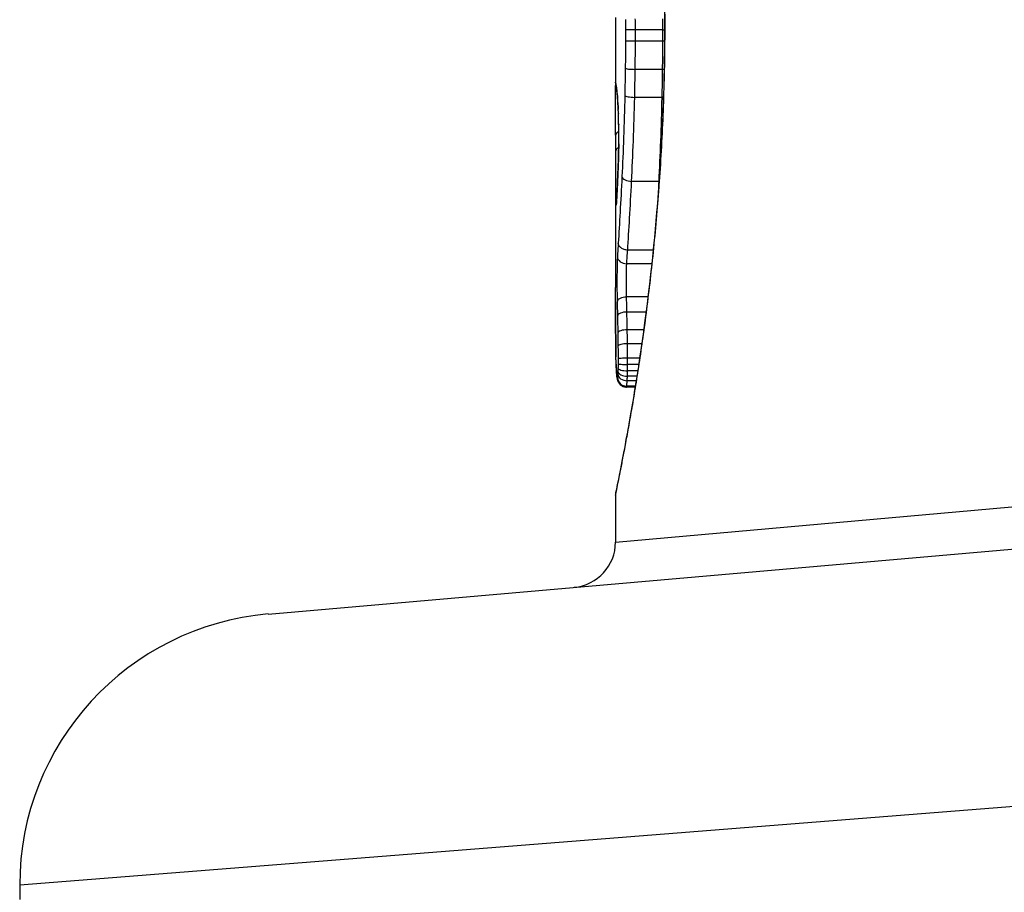
# Model space of a CAD drawing. Units: millimetres. Extents: x -3856 to 3814, y -2759 to 2803.
# Drawn here: x 778 to 789, y 237 to 246 of the extents above; entities that cross this region are included whole.
import ezdxf

# ---------------------------------------------------------------- set-up
doc = ezdxf.new("R2010")
doc.units = ezdxf.units.MM
doc.header["$LTSCALE"] = 50
doc.layers.add('SW_Toestellen', color=2, linetype='Continuous')

msp = doc.modelspace()

# ---------------------------------------------------------------- linework, layer by layer
at = {"layer": 'SW_Toestellen'}
for p, q in [((784.6, 246.246), (784.6, 245.498)), ((785.118, 246.111), (784.819, 246.111)), ((785.142, 246.169), (785.144, 246.169)), ((785.118, 245.988), (784.819, 245.988)), ((785.115, 245.676), (784.817, 245.676)), ((785.11, 245.367), (784.811, 245.367)), ((784.6, 244.706), (784.6, 243.272)), ((785.076, 244.441), (784.777, 244.441)), ((785.016, 243.683), (784.734, 243.683)), ((785.001, 243.532), (784.724, 243.532)), ((784.959, 243.166), (784.721, 243.166)), ((784.938, 243), (784.725, 243)), ((784.912, 242.804), (784.729, 242.804)), ((784.89, 242.65), (784.732, 242.65)), ((784.867, 242.491), (784.733, 242.491)), ((784.856, 242.42), (784.733, 242.42)), ((784.846, 242.351), (784.732, 242.351)), ((784.829, 242.242), (784.729, 242.242)), ((784.836, 242.292), (784.731, 242.292)), ((784.817, 242.172), (784.72, 242.172)), ((784.819, 242.183), (784.723, 242.183)), ((784.6, 240.463), (794.31, 241.33)), ((784.6, 240.981), (784.6, 240.463)), ((780.772, 239.67), (794.639, 240.883)), ((793.399, 237.895), (778.034, 236.682)), ((778.034, 236.682), (778.034, 236.521))]:
    msp.add_line(p, q, dxfattribs=at)
for centre, radius, start, end in [((784.1, 240.463), 0.5, 275, 0), ((781.034, 236.682), 3, 95, 180)]:
    msp.add_arc(centre, radius, start, end, dxfattribs=at)
for centre, major_axis, ratio, start_param, end_param in [((784.809, 246.11), (-0.1, -0.0001), 0.011632, 4.612971, 6.187916), ((785.128, 246.112), (-0.1, -0.0001), 0.011478, 1.471377, 1.715061), ((784.809, 245.991), (-0.1, 0.0002), 0.023799, 0.095259, 1.670203), ((785.128, 245.986), (-0.1, 0.0002), 0.023484, 4.573412, 4.811799), ((784.807, 245.689), (-0.1, 0.0012), 0.130515, 0.095072, 1.669946), ((785.125, 245.663), (-0.1, 0.0013), 0.128813, 4.592604, 4.811659), ((784.701, 245.533), (-0.0983, -0.0185), 0.999245, 6.097134, 6.283185), ((785.491, 240.873), (-0.89, 4.646), 0.000125, 0.040512, 0.083513), ((784.703, 245.521), (-0.0982, -0.0187), 0.996516, 6.094925, 6.283185), ((784.708, 245.494), (-0.0986, -0.0165), 0.988574, 6.115824, 6.283185), ((784.715, 245.443), (-0.0993, -0.0118), 0.959539, 6.159608, 6.283185), ((784.671, 244.277), (-0.064, 1.196), 0.017953, 5.928722, 6.017098), ((784.718, 245.409), (-0.0995, -0.0101), 0.93345, 6.174559, 6.283185), ((784.722, 245.362), (-0.0997, -0.0078), 0.875536, 6.193869, 6.283185), ((784.624, 244.818), (0.011, -0.606), 0.031607, 2.497567, 2.657259), ((784.802, 245.39), (-0.1, 0.0022), 0.227041, 0.094463, 1.669193), ((785.119, 245.344), (-0.1, 0.0023), 0.224183, 4.619513, 4.811147), ((784.726, 245.309), (-0.0998, -0.006), 0.792155, 6.206945, 6.283185), ((784.623, 245.044), (0.001, -0.267), 0.042499, 2.251983, 2.356838), ((784.73, 245.216), (-0.0999, -0.0039), 0.616291, 6.219324, 6.283185), ((784.614, 244.858), (0.003, -0.568), 0.042612, 2.194508, 2.242941), ((784.731, 245.194), (-0.0999, -0.0036), 0.578098, 6.220707, 6.283185), ((784.614, 244.905), (0.002, -0.487), 0.045888, 2.056259, 2.195818), ((784.733, 245.135), (-0.1, -0.0027), 0.461088, 6.224063, 6.283185), ((784.613, 244.916), (0.001, -0.463), 0.049393, 1.907858, 2.056684), ((784.735, 245.071), (-0.1, -0.0019), 0.326552, 6.226474, 6.283185), ((784.614, 244.933), (0, -0.412), 0.05343, 1.374945, 1.908304), ((864.047, 252.415), (-76.642, -25.296), 0.8271, 6.013088, 6.015688), ((784.701, 244.95), (-0.1, 0.0004), 0.542338, 5.420553, 6.283185), ((784.7, 244.774), (-0.1, 0.0001), 0.542727, 5.421671, 6.283185), ((784.735, 244.852), (-0.1, 0.0011), 0.191822, 0, 0.055263), ((797.928, 261.134), (7.705, 32.099), 0.338787, 2.184793, 2.187238), ((784.731, 244.657), (-0.0999, 0.0036), 0.575497, 0, 0.062113), ((784.771, 244.494), (-0.0999, 0.0048), 0.528336, 0.090174, 1.663955), ((784.722, 244.435), (-0.0999, 0.0045), 0.725414, 0, 0.062202), ((785.083, 244.388), (-0.0999, 0.0051), 0.523283, 4.757562, 4.807524), ((784.701, 244.322), (-0.1, -0.0007), 0.555312, 5.693694, 6.270555), ((784.703, 244.217), (-0.0901, 0.0369), 0.917917, 0, 0.440768), ((784.626, 244.985), (-0.022, -0.825), 0.017388, 0.420065, 0.506964), ((784.713, 244.258), (-0.0998, 0.0058), 0.870132, 0, 0.066721), ((784.705, 244.175), (-0.0255, -0.0967), 0.999772, 4.712389, 4.969735), ((784.707, 244.181), (-0.0991, 0.0136), 0.984278, 0, 0.139017), ((784.709, 244.198), (-0.0996, 0.0085), 0.952572, 0, 0.089727), ((784.711, 244.225), (-0.0998, 0.0066), 0.908443, 0, 0.072305), ((784.721, 243.611), (-0.0999, 0.0055), 0.791085, 0.068888, 1.641232), ((784.718, 243.113), (-0.1, -0.0024), 0.523071, 4.664389, 6.238198), ((784.721, 242.956), (-0.1, -0.0021), 0.44068, 4.662326, 6.236464), ((784.725, 242.769), (-0.1, -0.0017), 0.353286, 4.660324, 6.234751), ((784.703, 242.623), (-0.1, -0.0009), 0.524395, 6.265702, 6.283185), ((784.605, 242.696), (0, -0.143), 0.01774, 5.254107, 5.418181), ((784.727, 242.624), (-0.1, -0.0013), 0.2573, 4.659632, 6.234302), ((784.703, 242.604), (-0.1, -0.0014), 0.659399, 6.262626, 6.283185), ((784.621, 243.056), (-0.006, -0.691), 0.026196, 5.428491, 5.479213), ((784.703, 242.579), (-0.1, -0.0016), 0.697373, 6.260249, 6.283185), ((784.628, 243.142), (-0.011, -0.814), 0.03013, 5.479832, 5.54384), ((784.704, 242.543), (-0.1, -0.002), 0.742769, 6.256318, 6.283185), ((784.66, 243.478), (-0.03, -1.268), 0.039478, 5.545527, 5.58832), ((784.705, 242.507), (-0.1, -0.0024), 0.771369, 6.25225, 6.283185), ((784.707, 242.426), (-0.0999, -0.0036), 0.829914, 6.23974, 6.283185), ((784.689, 243.528), (-0.053, -1.341), 0.051337, 5.684288, 5.7861), ((784.728, 242.486), (-0.1, -0.0002), 0.041845, 4.660098, 6.235036), ((784.728, 242.43), (-0.1, 0.0005), 0.093699, 0.048258, 1.623167), ((784.71, 242.356), (-0.0998, -0.0055), 0.884999, 6.220725, 6.283185), ((784.714, 242.301), (-0.0996, -0.0092), 0.937883, 6.18454, 6.283185), ((784.725, 242.317), (-0.0999, 0.0051), 0.745241, 0.068966, 1.641602), ((784.727, 242.382), (-0.1, 0.0015), 0.302733, 0.049989, 1.624554), ((784.727, 242.345), (-0.1, 0.0029), 0.52621, 0.055204, 1.628999), ((784.718, 242.274), (-0.0935, -0.0356), 0.994001, 5.917629, 6.283185), ((784.722, 242.28), (-0.0999, -0.0011), 0.973218, 6.282958, 7.853982)]:
    msp.add_ellipse(centre, major_axis=major_axis, ratio=ratio, start_param=start_param, end_param=end_param, dxfattribs=at)
for points, knots in [([(785.144, 246.169), (785.144, 247.252), (785.065, 248.332), (784.858, 250.003), (784.742, 250.629), (784.626, 251.227), (784.601, 251.35), (784.6, 251.357)], [-1.6265444, -1.6265444, -1.6265444, -1.6265444, -1.3017245, -1.3017245, -1.0086913, -1.0086913, -0.8178583, -0.8178583, -0.8178583, -0.8178583]), ([(784.6, 251.357), (784.6, 251.354), (784.6, 251.352), (784.6, 251.347), (784.601, 251.345), (784.602, 251.334), (784.603, 251.331), (784.607, 251.312), (784.61, 251.296), (784.618, 251.253), (784.623, 251.227), (784.636, 251.164), (784.643, 251.127), (784.66, 251.044), (784.669, 250.998), (784.689, 250.895), (784.699, 250.839), (784.722, 250.717), (784.734, 250.651), (784.759, 250.511), (784.772, 250.436), (784.799, 250.278), (784.813, 250.195), (784.841, 250.021), (784.855, 249.93), (784.883, 249.74), (784.897, 249.642), (784.925, 249.438), (784.939, 249.333), (784.966, 249.116), (784.979, 249.004), (785.004, 248.776), (785.016, 248.659), (785.039, 248.42), (785.05, 248.298), (785.07, 248.051), (785.08, 247.925), (785.097, 247.67), (785.104, 247.541), (785.121, 247.208), (785.129, 247.002), (785.139, 246.587), (785.142, 246.378), (785.142, 246.169)], [0.8178583, 0.8178583, 0.8178583, 0.8178583, 0.8197963, 0.8197963, 0.8246972, 0.8246972, 0.8537714, 0.8537714, 0.8942057, 0.8942057, 0.93464, 0.93464, 0.9750744, 0.9750744, 1.0155087, 1.0155087, 1.055943, 1.055943, 1.0963773, 1.0963773, 1.1368116, 1.1368116, 1.1772459, 1.1772459, 1.2176802, 1.2176802, 1.2581145, 1.2581145, 1.2985488, 1.2985488, 1.3389831, 1.3389831, 1.3794174, 1.3794174, 1.4198517, 1.4198517, 1.460286, 1.460286, 1.5007204, 1.5007204, 1.5636324, 1.5636324, 1.6265444, 1.6265444, 1.6265444, 1.6265444]), ([(784.709, 246.224), (784.709, 246.223), (784.709, 246.222), (784.709, 246.222), (784.709, 246.203), (784.709, 246.185), (784.71, 246.147), (784.71, 246.129), (784.71, 246.11)], [-0.0113723, -0.0113723, -0.0113723, -0.0113723, -0.0112023, -0.0112023, -0.0112023, -0.00560125, -0.00560125, 0, 0, 0, 0]), ([(784.819, 246.111), (784.819, 246.132), (784.819, 246.152), (784.819, 246.193), (784.819, 246.214), (784.818, 246.234)], [0, 0, 0, 0, 0.00560125, 0.00560125, 0.0112023, 0.0112023, 0.0112023, 0.0112023]), ([(785.117, 246.234), (785.117, 246.214), (785.117, 246.193), (785.118, 246.152), (785.118, 246.132), (785.118, 246.111)], [-0.01335002, -0.01335002, -0.01335002, -0.01335002, -0.00667531, -0.00667531, 0, 0, 0, 0]), ([(784.6, 240.982), (784.6, 240.983), (784.603, 240.997), (784.631, 241.139), (784.707, 241.5), (784.872, 242.485), (784.952, 243.029), (785.063, 244.117), (785.102, 244.631), (785.137, 245.493), (785.144, 245.831), (785.144, 246.169)], [-0.8086764, -0.8086764, -0.8086764, -0.8086764, -0.7474523, -0.7474523, -0.4745891, -0.4745891, -0.2636606, -0.2636606, -0.1014079, -0.1014079, 0, 0, 0, 0]), ([(785.142, 246.169), (785.142, 246.035), (785.141, 245.901), (785.137, 245.633), (785.133, 245.5), (785.125, 245.235), (785.119, 245.103), (785.107, 244.841), (785.099, 244.712), (785.083, 244.456), (785.074, 244.33), (785.054, 244.082), (785.043, 243.959), (785.02, 243.72), (785.008, 243.602), (784.983, 243.372), (784.97, 243.26), (784.943, 243.042), (784.93, 242.936), (784.902, 242.73), (784.888, 242.631), (784.859, 242.44), (784.845, 242.348), (784.817, 242.172), (784.804, 242.088), (784.777, 241.928), (784.763, 241.853), (784.738, 241.71), (784.726, 241.644), (784.703, 241.52), (784.692, 241.462), (784.672, 241.357), (784.663, 241.31), (784.646, 241.224), (784.638, 241.187), (784.622, 241.105), (784.615, 241.068), (784.607, 241.029), (784.605, 241.019), (784.603, 241.007), (784.602, 241.004), (784.602, 241), (784.601, 240.998), (784.601, 240.994), (784.6, 240.993), (784.6, 240.981)], [0, 0, 0, 0, 0.0404338, 0.0404338, 0.0808676, 0.0808676, 0.1213015, 0.1213015, 0.1617353, 0.1617353, 0.2021691, 0.2021691, 0.2426029, 0.2426029, 0.2830368, 0.2830368, 0.3234706, 0.3234706, 0.3639044, 0.3639044, 0.4043382, 0.4043382, 0.444772, 0.444772, 0.4852059, 0.4852059, 0.5256397, 0.5256397, 0.5660735, 0.5660735, 0.6065073, 0.6065073, 0.6469412, 0.6469412, 0.687375, 0.687375, 0.7480257, 0.7480257, 0.7783511, 0.7783511, 0.7935138, 0.7935138, 0.8010951, 0.8010951, 0.8086764, 0.8086764, 0.8086764, 0.8086764]), ([(784.71, 246.11), (784.71, 246.09), (784.71, 246.07), (784.71, 246.031), (784.71, 246.011), (784.71, 245.991)], [-0.01193829, -0.01193829, -0.01193829, -0.01193829, -0.00596914, -0.00596914, 0, 0, 0, 0]), ([(784.819, 245.988), (784.819, 246.009), (784.819, 246.029), (784.819, 246.07), (784.819, 246.091), (784.819, 246.111)], [0, 0, 0, 0, 0.00596914, 0.00596914, 0.01193829, 0.01193829, 0.01193829, 0.01193829]), ([(785.118, 246.111), (785.118, 246.091), (785.118, 246.07), (785.118, 246.029), (785.118, 246.009), (785.118, 245.988)], [-0.01264574, -0.01264574, -0.01264574, -0.01264574, -0.00632286, -0.00632286, 0, 0, 0, 0]), ([(784.71, 245.991), (784.71, 245.94), (784.709, 245.89), (784.709, 245.789), (784.708, 245.739), (784.707, 245.689)], [-0.0303212, -0.0303212, -0.0303212, -0.0303212, -0.01516031, -0.01516031, 0, 0, 0, 0]), ([(784.817, 245.676), (784.817, 245.727), (784.818, 245.779), (784.819, 245.884), (784.819, 245.936), (784.819, 245.988)], [0, 0, 0, 0, 0.01516031, 0.01516031, 0.0303212, 0.0303212, 0.0303212, 0.0303212]), ([(785.118, 245.988), (785.118, 245.936), (785.117, 245.884), (785.116, 245.779), (785.116, 245.727), (785.115, 245.676)], [-0.03245658, -0.03245658, -0.03245658, -0.03245658, -0.01622728, -0.01622728, 0, 0, 0, 0]), ([(784.707, 245.689), (784.707, 245.638), (784.706, 245.588), (784.704, 245.489), (784.703, 245.439), (784.702, 245.39)], [-0.03041284, -0.03041284, -0.03041284, -0.03041284, -0.01520582, -0.01520582, 0, 0, 0, 0]), ([(784.811, 245.367), (784.812, 245.418), (784.813, 245.469), (784.815, 245.572), (784.816, 245.624), (784.817, 245.676)], [0, 0, 0, 0, 0.01520582, 0.01520582, 0.03041284, 0.03041284, 0.03041284, 0.03041284]), ([(785.115, 245.676), (785.115, 245.624), (785.114, 245.572), (785.112, 245.469), (785.111, 245.418), (785.11, 245.367)], [-0.03235955, -0.03235955, -0.03235955, -0.03235955, -0.01617766, -0.01617766, 0, 0, 0, 0]), ([(784.601, 244.95), (784.601, 244.984), (784.601, 245.022), (784.601, 245.1), (784.601, 245.14), (784.601, 245.221), (784.601, 245.26), (784.601, 245.335), (784.6, 245.37), (784.6, 245.431), (784.6, 245.458), (784.6, 245.486), (784.6, 245.492), (784.6, 245.498)], [0, 0, 0, 0, 0.012125, 0.012125, 0.02423156, 0.02423156, 0.03633478, 0.03633478, 0.04844536, 0.04844536, 0.06059128, 0.06059128, 0.0645992, 0.0645992, 0.0645992, 0.0645992]), ([(784.603, 245.521), (784.602, 245.524), (784.602, 245.526), (784.601, 245.53), (784.601, 245.532), (784.601, 245.533)], [-0.02033914, -0.02033914, -0.02033914, -0.02033914, -0.01016952, -0.01016952, 0, 0, 0, 0]), ([(784.608, 245.494), (784.607, 245.5), (784.606, 245.505), (784.604, 245.514), (784.604, 245.518), (784.603, 245.521)], [-0.02306297, -0.02306297, -0.02306297, -0.02306297, -0.01153132, -0.01153132, 0, 0, 0, 0]), ([(784.605, 245.502), (784.605, 245.501), (784.605, 245.5), (784.606, 245.497), (784.606, 245.496), (784.606, 245.493), (784.607, 245.491), (784.607, 245.488), (784.608, 245.486), (784.608, 245.482), (784.609, 245.48), (784.609, 245.478)], [0, 0, 0, 0, 0.00461259, 0.00461259, 0.00922519, 0.00922519, 0.01383778, 0.01383778, 0.01845037, 0.01845037, 0.02306297, 0.02306297, 0.02306297, 0.02306297]), ([(784.615, 245.443), (784.613, 245.454), (784.612, 245.464), (784.61, 245.481), (784.609, 245.488), (784.608, 245.494)], [-0.02371045, -0.02371045, -0.02371045, -0.02371045, -0.01185466, -0.01185466, 0, 0, 0, 0]), ([(784.609, 245.478), (784.609, 245.476), (784.61, 245.474), (784.61, 245.469), (784.611, 245.466), (784.612, 245.461), (784.612, 245.458), (784.613, 245.451), (784.613, 245.447), (784.614, 245.44), (784.615, 245.436), (784.615, 245.431)], [0, 0, 0, 0, 0.00474209, 0.00474209, 0.00948418, 0.00948418, 0.01422627, 0.01422627, 0.01896836, 0.01896836, 0.02371045, 0.02371045, 0.02371045, 0.02371045]), ([(784.618, 245.409), (784.618, 245.416), (784.617, 245.422), (784.616, 245.433), (784.615, 245.438), (784.615, 245.443)], [-0.010639, -0.010639, -0.010639, -0.010639, -0.00531929, -0.00531929, 0, 0, 0, 0]), ([(784.622, 245.362), (784.622, 245.371), (784.621, 245.38), (784.62, 245.396), (784.619, 245.403), (784.618, 245.409)], [-0.01119326, -0.01119326, -0.01119326, -0.01119326, -0.00559625, -0.00559625, 0, 0, 0, 0]), ([(784.619, 245.399), (784.619, 245.397), (784.619, 245.394), (784.62, 245.389), (784.62, 245.386), (784.621, 245.38), (784.621, 245.377), (784.621, 245.371), (784.622, 245.368), (784.622, 245.361), (784.622, 245.358), (784.623, 245.355)], [0, 0, 0, 0, 0.00223865, 0.00223865, 0.00447731, 0.00447731, 0.00671596, 0.00671596, 0.00895461, 0.00895461, 0.01119326, 0.01119326, 0.01119326, 0.01119326]), ([(784.626, 245.309), (784.626, 245.319), (784.625, 245.328), (784.624, 245.346), (784.623, 245.355), (784.622, 245.362)], [-0.009779699, -0.009779699, -0.009779699, -0.009779699, -0.004889849, -0.004889849, 0, 0, 0, 0]), ([(784.702, 245.39), (784.699, 245.231), (784.694, 245.076), (784.684, 244.776), (784.677, 244.632), (784.671, 244.494)], [-0.09743561, -0.09743561, -0.09743561, -0.09743561, -0.04870495, -0.04870495, 0, 0, 0, 0]), ([(784.777, 244.441), (784.784, 244.583), (784.791, 244.733), (784.803, 245.043), (784.808, 245.203), (784.811, 245.367)], [0, 0, 0, 0, 0.04870495, 0.04870495, 0.09743561, 0.09743561, 0.09743561, 0.09743561]), ([(785.11, 245.367), (785.106, 245.203), (785.101, 245.043), (785.09, 244.733), (785.083, 244.583), (785.076, 244.441)], [-0.1037841, -0.1037841, -0.1037841, -0.1037841, -0.0518471, -0.0518471, 0, 0, 0, 0]), ([(784.63, 245.238), (784.629, 245.25), (784.629, 245.262), (784.627, 245.286), (784.627, 245.298), (784.626, 245.309)], [-0.01020467, -0.01020467, -0.01020467, -0.01020467, -0.00542718, -0.00542718, 0, 0, 0, 0]), ([(784.626, 245.303), (784.626, 245.299), (784.627, 245.295), (784.627, 245.286), (784.627, 245.282), (784.628, 245.273), (784.628, 245.268), (784.629, 245.259), (784.629, 245.254), (784.629, 245.244), (784.629, 245.239), (784.63, 245.233)], [0, 0, 0, 0, 0.00204701, 0.00204701, 0.00409402, 0.00409402, 0.00614103, 0.00614103, 0.00818804, 0.00818804, 0.01023506, 0.01023506, 0.01023506, 0.01023506]), ([(784.631, 245.216), (784.63, 245.221), (784.63, 245.225), (784.63, 245.232), (784.63, 245.235), (784.63, 245.238)], [-0.003532686, -0.003532686, -0.003532686, -0.003532686, -0.001766343, -0.001766343, -0.000702336, -0.000702336, -0.000702336, -0.000702336]), ([(784.63, 245.238), (784.63, 245.237), (784.63, 245.237), (784.63, 245.236), (784.63, 245.234), (784.63, 245.233)], [-0.0000730995, -0.0000730995, -0.0000730995, -0.0000730995, 0, 0, 0.0006142687, 0.0006142687, 0.0006142687, 0.0006142687]), ([(784.631, 245.194), (784.631, 245.198), (784.631, 245.201), (784.631, 245.209), (784.631, 245.212), (784.631, 245.216)], [-0.002779243, -0.002779243, -0.002779243, -0.002779243, -0.001389621, -0.001389621, 0, 0, 0, 0]), ([(784.633, 245.135), (784.633, 245.145), (784.633, 245.155), (784.632, 245.175), (784.632, 245.185), (784.631, 245.194)], [-0.006877293, -0.006877293, -0.006877293, -0.006877293, -0.003438646, -0.003438646, 0, 0, 0, 0]), ([(784.635, 245.071), (784.635, 245.082), (784.634, 245.093), (784.634, 245.114), (784.634, 245.125), (784.633, 245.135)], [-0.006972716, -0.006972716, -0.006972716, -0.006972716, -0.003486358, -0.003486358, 0, 0, 0, 0]), ([(784.636, 244.852), (784.636, 244.888), (784.636, 244.926), (784.636, 245), (784.635, 245.036), (784.635, 245.071)], [-0.02224922, -0.02224922, -0.02224922, -0.02224922, -0.01112437, -0.01112437, 0, 0, 0, 0]), ([(784.635, 244.853), (784.635, 244.839), (784.635, 244.825), (784.635, 244.798), (784.634, 244.785), (784.634, 244.759), (784.634, 244.746), (784.633, 244.721), (784.633, 244.708), (784.632, 244.684), (784.632, 244.672), (784.631, 244.661)], [0, 0, 0, 0, 0.00426623, 0.00426623, 0.00853245, 0.00853245, 0.01279868, 0.01279868, 0.0170649, 0.0170649, 0.02133113, 0.02133113, 0.02133113, 0.02133113]), ([(784.631, 244.657), (784.632, 244.686), (784.633, 244.717), (784.635, 244.783), (784.635, 244.817), (784.636, 244.852)], [-0.02133113, -0.02133113, -0.02133113, -0.02133113, -0.01066691, -0.01066691, 0, 0, 0, 0]), ([(784.6, 244.706), (784.6, 244.653), (784.6, 244.6), (784.6, 244.472), (784.601, 244.397), (784.601, 244.322)], [-0.04602805, -0.04602805, -0.04602805, -0.04602805, -0.02704335, -0.02704335, 0, 0, 0, 0]), ([(784.631, 244.661), (784.631, 244.645), (784.63, 244.629), (784.629, 244.598), (784.628, 244.583), (784.627, 244.552), (784.626, 244.538), (784.625, 244.509), (784.625, 244.494), (784.623, 244.466), (784.623, 244.453), (784.622, 244.439)], [0.00000406, 0.00000406, 0.00000406, 0.00000406, 0.00589749, 0.00589749, 0.01179092, 0.01179092, 0.01768435, 0.01768435, 0.02357777, 0.02357777, 0.0294712, 0.0294712, 0.0294712, 0.0294712]), ([(784.622, 244.435), (784.624, 244.468), (784.625, 244.504), (784.628, 244.578), (784.63, 244.617), (784.631, 244.657)], [-0.0294712, -0.0294712, -0.0294712, -0.0294712, -0.01473799, -0.01473799, -0.00000431, -0.00000431, -0.00000431, -0.00000431]), ([(784.671, 244.494), (784.664, 244.356), (784.657, 244.225), (784.643, 243.98), (784.637, 243.866), (784.63, 243.761)], [-0.09757849, -0.09757849, -0.09757849, -0.09757849, -0.04878925, -0.04878925, -0.00021469, -0.00021469, -0.00021469, -0.00021469]), ([(784.622, 244.439), (784.622, 244.426), (784.621, 244.412), (784.62, 244.387), (784.619, 244.374), (784.618, 244.35), (784.617, 244.338), (784.616, 244.315), (784.615, 244.304), (784.614, 244.283), (784.614, 244.273), (784.613, 244.263)], [0, 0, 0, 0, 0.00597007, 0.00597007, 0.01194014, 0.01194014, 0.01791021, 0.01791021, 0.02388028, 0.02388028, 0.02985034, 0.02985034, 0.02985034, 0.02985034]), ([(784.613, 244.258), (784.614, 244.282), (784.616, 244.309), (784.619, 244.368), (784.621, 244.4), (784.622, 244.435)], [-0.02985034, -0.02985034, -0.02985034, -0.02985034, -0.01492787, -0.01492787, 0, 0, 0, 0]), ([(784.734, 243.683), (784.74, 243.791), (784.748, 243.91), (784.763, 244.163), (784.77, 244.299), (784.777, 244.441)], [0, 0, 0, 0, 0.04878925, 0.04878925, 0.09757849, 0.09757849, 0.09757849, 0.09757849]), ([(784.601, 244.322), (784.601, 244.3), (784.602, 244.281), (784.602, 244.246), (784.602, 244.23), (784.603, 244.217)], [-0.01534757, -0.01534757, -0.01534757, -0.01534757, -0.00767339, -0.00767339, 0, 0, 0, 0]), ([(784.611, 244.225), (784.611, 244.23), (784.612, 244.235), (784.612, 244.246), (784.613, 244.252), (784.613, 244.258)], [-0.007202046, -0.007202046, -0.007202046, -0.007202046, -0.003601023, -0.003601023, 0, 0, 0, 0]), ([(784.603, 244.217), (784.603, 244.204), (784.604, 244.194), (784.604, 244.18), (784.605, 244.176), (784.606, 244.175)], [-0.01580673, -0.01580673, -0.01580673, -0.01580673, -0.00790328, -0.00790328, 0, 0, 0, 0]), ([(784.606, 244.175), (784.606, 244.175), (784.606, 244.175), (784.607, 244.177), (784.607, 244.179), (784.607, 244.181)], [-0.007575546, -0.007575546, -0.007575546, -0.007575546, -0.003787773, -0.003787773, 0, 0, 0, 0]), ([(784.607, 244.181), (784.608, 244.183), (784.608, 244.185), (784.608, 244.191), (784.609, 244.194), (784.609, 244.198)], [-0.00694097, -0.00694097, -0.00694097, -0.00694097, -0.003470485, -0.003470485, 0, 0, 0, 0]), ([(784.609, 244.206), (784.609, 244.205), (784.609, 244.204), (784.609, 244.202), (784.609, 244.201), (784.609, 244.199), (784.609, 244.198), (784.608, 244.197), (784.608, 244.196), (784.608, 244.195), (784.608, 244.195), (784.608, 244.195)], [0, 0, 0, 0, 0.001388194, 0.001388194, 0.002776388, 0.002776388, 0.004164582, 0.004164582, 0.005552776, 0.005552776, 0.00694097, 0.00694097, 0.00694097, 0.00694097]), ([(784.611, 244.231), (784.611, 244.229), (784.611, 244.228), (784.611, 244.224), (784.611, 244.222), (784.61, 244.218), (784.61, 244.217), (784.61, 244.213), (784.61, 244.212), (784.61, 244.209), (784.609, 244.207), (784.609, 244.206)], [0, 0, 0, 0, 0.00151537, 0.00151537, 0.00303074, 0.00303074, 0.004546109, 0.004546109, 0.006061479, 0.006061479, 0.007576849, 0.007576849, 0.007576849, 0.007576849]), ([(784.609, 244.198), (784.609, 244.201), (784.61, 244.206), (784.61, 244.215), (784.611, 244.22), (784.611, 244.225)], [-0.007576849, -0.007576849, -0.007576849, -0.007576849, -0.003788424, -0.003788424, 0, 0, 0, 0]), ([(784.63, 243.761), (784.629, 243.736), (784.627, 243.712), (784.624, 243.662), (784.623, 243.636), (784.621, 243.611)], [-0.024543, -0.024543, -0.024543, -0.024543, -0.01238055, -0.01238055, 0, 0, 0, 0]), ([(784.734, 243.683), (784.721, 243.683), (784.708, 243.685), (784.683, 243.693), (784.672, 243.699), (784.653, 243.713), (784.645, 243.721), (784.634, 243.74), (784.631, 243.75), (784.63, 243.761), (784.63, 243.761), (784.63, 243.761)], [-0.01570261, -0.01570261, -0.01570261, -0.01570261, -0.01179701, -0.01179701, -0.00789093, -0.00789093, -0.00398389, -0.00398389, 0, 0, 0.000073, 0.000073, 0.000073, 0.000073]), ([(784.621, 243.611), (784.619, 243.569), (784.617, 243.51), (784.616, 243.397), (784.616, 243.345), (784.616, 243.255), (784.616, 243.216), (784.617, 243.156), (784.617, 243.134), (784.618, 243.113)], [-0.05543701, -0.05543701, -0.05543701, -0.05543701, -0.03448143, -0.03448143, -0.01915635, -0.01915635, -0.00736783, -0.00736783, 0, 0, 0, 0]), ([(784.724, 243.532), (784.726, 243.557), (784.727, 243.582), (784.73, 243.633), (784.732, 243.658), (784.734, 243.683)], [0, 0, 0, 0, 0.01238055, 0.01238055, 0.0247611, 0.0247611, 0.0247611, 0.0247611]), ([(784.721, 243.166), (784.721, 243.181), (784.721, 243.197), (784.72, 243.241), (784.72, 243.27), (784.72, 243.337), (784.72, 243.374), (784.721, 243.458), (784.722, 243.501), (784.724, 243.532)], [0, 0, 0, 0, 0.00736783, 0.00736783, 0.01915635, 0.01915635, 0.03448143, 0.03448143, 0.05543701, 0.05543701, 0.05543701, 0.05543701]), ([(784.6, 243.114), (784.6, 243.157), (784.6, 243.199), (784.6, 243.252), (784.6, 243.262), (784.6, 243.272)], [-0.02871416, -0.02871416, -0.02871416, -0.02871416, -0.01435702, -0.01435702, -0.01095371, -0.01095371, -0.01095371, -0.01095371]), ([(784.725, 243), (784.725, 243.028), (784.724, 243.056), (784.723, 243.112), (784.722, 243.139), (784.721, 243.166)], [0, 0, 0, 0, 0.00898539, 0.00898539, 0.01796907, 0.01796907, 0.01796907, 0.01796907]), ([(784.603, 242.623), (784.602, 242.703), (784.601, 242.784), (784.601, 242.948), (784.6, 243.031), (784.6, 243.114)], [-0.05644536, -0.05644536, -0.05644536, -0.05644536, -0.02822468, -0.02822468, -0.00000599, -0.00000599, -0.00000599, -0.00000599]), ([(784.6, 243.114), (784.6, 243.081), (784.6, 243.047), (784.6, 242.981), (784.601, 242.948), (784.601, 242.882), (784.601, 242.849), (784.601, 242.784), (784.602, 242.751), (784.602, 242.686), (784.602, 242.654), (784.603, 242.622)], [0.00000597, 0.00000597, 0.00000597, 0.00000597, 0.01129385, 0.01129385, 0.02258173, 0.02258173, 0.03386961, 0.03386961, 0.04515748, 0.04515748, 0.05644536, 0.05644536, 0.05644536, 0.05644536]), ([(784.618, 243.113), (784.618, 243.088), (784.619, 243.062), (784.62, 243.009), (784.621, 242.983), (784.621, 242.956)], [-0.01796907, -0.01796907, -0.01796907, -0.01796907, -0.00898539, -0.00898539, 0, 0, 0, 0]), ([(784.621, 242.956), (784.622, 242.925), (784.623, 242.894), (784.624, 242.832), (784.624, 242.8), (784.625, 242.769)], [-0.02043599, -0.02043599, -0.02043599, -0.02043599, -0.01021884, -0.01021884, 0, 0, 0, 0]), ([(784.729, 242.804), (784.729, 242.837), (784.728, 242.87), (784.727, 242.936), (784.726, 242.968), (784.725, 243)], [0, 0, 0, 0, 0.01021884, 0.01021884, 0.02043599, 0.02043599, 0.02043599, 0.02043599]), ([(784.625, 242.769), (784.625, 242.745), (784.626, 242.721), (784.626, 242.673), (784.627, 242.649), (784.627, 242.624)], [-0.01518383, -0.01518383, -0.01518383, -0.01518383, -0.00759247, -0.00759247, 0, 0, 0, 0]), ([(784.732, 242.65), (784.731, 242.676), (784.731, 242.702), (784.73, 242.753), (784.73, 242.779), (784.729, 242.804)], [0, 0, 0, 0, 0.00759247, 0.00759247, 0.01518383, 0.01518383, 0.01518383, 0.01518383]), ([(784.603, 242.604), (784.603, 242.607), (784.603, 242.61), (784.603, 242.616), (784.603, 242.619), (784.603, 242.623), (784.603, 242.623), (784.603, 242.623), (784.603, 242.623)], [-0.00230479, -0.00230479, -0.00230479, -0.00230479, -0.001152395, -0.001152395, 0, 0, 0, 0.00001322, 0.00001322, 0.00001322, 0.00001322]), ([(784.627, 242.624), (784.627, 242.602), (784.628, 242.579), (784.628, 242.533), (784.628, 242.51), (784.628, 242.486)], [-0.0139604, -0.0139604, -0.0139604, -0.0139604, -0.00698089, -0.00698089, 0, 0, 0, 0]), ([(784.733, 242.491), (784.733, 242.517), (784.733, 242.544), (784.732, 242.597), (784.732, 242.624), (784.732, 242.65)], [0, 0, 0, 0, 0.00698089, 0.00698089, 0.0139604, 0.0139604, 0.0139604, 0.0139604]), ([(784.603, 242.579), (784.603, 242.583), (784.603, 242.587), (784.603, 242.595), (784.603, 242.6), (784.603, 242.604)], [-0.003488109, -0.003488109, -0.003488109, -0.003488109, -0.001744054, -0.001744054, 0, 0, 0, 0]), ([(784.604, 242.543), (784.604, 242.548), (784.604, 242.554), (784.603, 242.566), (784.603, 242.572), (784.603, 242.579)], [-0.00518374, -0.00518374, -0.00518374, -0.00518374, -0.00259187, -0.00259187, 0, 0, 0, 0]), ([(784.605, 242.507), (784.605, 242.513), (784.604, 242.519), (784.604, 242.531), (784.604, 242.537), (784.604, 242.543)], [-0.005400301, -0.005400301, -0.005400301, -0.005400301, -0.002700151, -0.002700151, 0, 0, 0, 0]), ([(784.607, 242.426), (784.607, 242.438), (784.606, 242.451), (784.605, 242.479), (784.605, 242.493), (784.605, 242.507)], [-0.01367436, -0.01367436, -0.01367436, -0.01367436, -0.00683799, -0.00683799, 0, 0, 0, 0]), ([(784.61, 242.356), (784.61, 242.367), (784.609, 242.378), (784.608, 242.401), (784.608, 242.413), (784.607, 242.426)], [-0.0135688, -0.0135688, -0.0135688, -0.0135688, -0.00678523, -0.00678523, 0, 0, 0, 0]), ([(784.628, 242.43), (784.628, 242.421), (784.628, 242.413), (784.628, 242.397), (784.628, 242.389), (784.627, 242.382)], [-0.004888835, -0.004888835, -0.004888835, -0.004888835, -0.002444418, -0.002444418, 0, 0, 0, 0]), ([(784.628, 242.486), (784.628, 242.477), (784.628, 242.467), (784.628, 242.448), (784.628, 242.439), (784.628, 242.43)], [-0.005687475, -0.005687475, -0.005687475, -0.005687475, -0.002843738, -0.002843738, 0, 0, 0, 0]), ([(784.732, 242.351), (784.732, 242.363), (784.733, 242.374), (784.733, 242.397), (784.733, 242.408), (784.733, 242.42)], [0, 0, 0, 0, 0.002444418, 0.002444418, 0.004888835, 0.004888835, 0.004888835, 0.004888835]), ([(784.733, 242.42), (784.733, 242.432), (784.733, 242.444), (784.733, 242.467), (784.733, 242.479), (784.733, 242.491)], [0, 0, 0, 0, 0.002843738, 0.002843738, 0.005687475, 0.005687475, 0.005687475, 0.005687475]), ([(784.614, 242.301), (784.613, 242.309), (784.613, 242.318), (784.611, 242.336), (784.611, 242.346), (784.61, 242.356)], [-0.01348532, -0.01348532, -0.01348532, -0.01348532, -0.00674353, -0.00674353, 0, 0, 0, 0]), ([(784.61, 242.351), (784.611, 242.346), (784.611, 242.342), (784.611, 242.334), (784.612, 242.33), (784.612, 242.322), (784.612, 242.318), (784.613, 242.31), (784.613, 242.306), (784.614, 242.299), (784.614, 242.296), (784.614, 242.292)], [0, 0, 0, 0, 0.00269706, 0.00269706, 0.00539413, 0.00539413, 0.00809119, 0.00809119, 0.01078825, 0.01078825, 0.01348532, 0.01348532, 0.01348532, 0.01348532]), ([(784.619, 242.274), (784.618, 242.276), (784.617, 242.279), (784.615, 242.289), (784.615, 242.294), (784.614, 242.301)], [-0.01222701, -0.01222701, -0.01222701, -0.01222701, -0.00611462, -0.00611462, 0, 0, 0, 0]), ([(784.626, 242.317), (784.625, 242.308), (784.625, 242.3), (784.624, 242.288), (784.623, 242.283), (784.622, 242.28)], [-0.007954438, -0.007954438, -0.007954438, -0.007954438, -0.003977219, -0.003977219, 0, 0, 0, 0]), ([(784.627, 242.345), (784.627, 242.34), (784.626, 242.335), (784.626, 242.325), (784.626, 242.321), (784.626, 242.317)], [-0.003651644, -0.003651644, -0.003651644, -0.003651644, -0.001825822, -0.001825822, 0, 0, 0, 0]), ([(784.627, 242.382), (784.627, 242.375), (784.627, 242.369), (784.627, 242.357), (784.627, 242.351), (784.627, 242.345)], [-0.004073387, -0.004073387, -0.004073387, -0.004073387, -0.002036694, -0.002036694, 0, 0, 0, 0]), ([(784.731, 242.292), (784.731, 242.301), (784.731, 242.311), (784.732, 242.331), (784.732, 242.341), (784.732, 242.351)], [0, 0, 0, 0, 0.002036694, 0.002036694, 0.004073387, 0.004073387, 0.004073387, 0.004073387]), ([(784.614, 242.292), (784.615, 242.289), (784.615, 242.286), (784.616, 242.279), (784.616, 242.276), (784.617, 242.27), (784.618, 242.267), (784.619, 242.26), (784.619, 242.257), (784.621, 242.249), (784.623, 242.245), (784.625, 242.238)], [0, 0, 0, 0, 0.0024454, 0.0024454, 0.00489081, 0.00489081, 0.00733621, 0.00733621, 0.00978161, 0.00978161, 0.01222701, 0.01222701, 0.01222701, 0.01222701]), ([(784.622, 242.28), (784.622, 242.277), (784.621, 242.274), (784.62, 242.272), (784.619, 242.272), (784.619, 242.274)], [-0.009625287, -0.009625287, -0.009625287, -0.009625287, -0.004812643, -0.004812643, 0, 0, 0, 0]), ([(784.625, 242.238), (784.626, 242.236), (784.627, 242.233), (784.63, 242.227), (784.632, 242.223), (784.638, 242.214), (784.641, 242.209), (784.653, 242.197), (784.662, 242.19), (784.683, 242.179), (784.695, 242.175), (784.712, 242.173), (784.716, 242.172), (784.72, 242.172)], [0, 0, 0, 0, 0.000582252, 0.000582252, 0.001164505, 0.001164505, 0.001746757, 0.001746757, 0.002329009, 0.002329009, 0.002786042, 0.002786042, 0.002911261, 0.002911261, 0.002911261, 0.002911261]), ([(784.723, 242.183), (784.724, 242.188), (784.725, 242.196), (784.727, 242.216), (784.728, 242.228), (784.729, 242.242)], [0, 0, 0, 0, 0.003977219, 0.003977219, 0.007954438, 0.007954438, 0.007954438, 0.007954438]), ([(784.729, 242.242), (784.729, 242.25), (784.729, 242.257), (784.73, 242.274), (784.731, 242.283), (784.731, 242.292)], [0, 0, 0, 0, 0.001825822, 0.001825822, 0.003651644, 0.003651644, 0.003651644, 0.003651644]), ([(784.72, 242.172), (784.72, 242.172), (784.72, 242.173), (784.722, 242.175), (784.722, 242.178), (784.723, 242.183)], [0.002911261, 0.002911261, 0.002911261, 0.002911261, 0.004812643, 0.004812643, 0.009625287, 0.009625287, 0.009625287, 0.009625287])]:
    msp.add_open_spline(points, degree=3, knots=knots, dxfattribs=at)
for points in [[(784.601, 245.533), (784.6, 245.535), (784.6, 245.523), (784.6, 245.498)], [(785.076, 244.441), (785.073, 244.366), (785.069, 244.293), (785.065, 244.222)]]:
    msp.add_open_spline(points, degree=3, dxfattribs=at)

doc.saveas('drawing.dxf')
